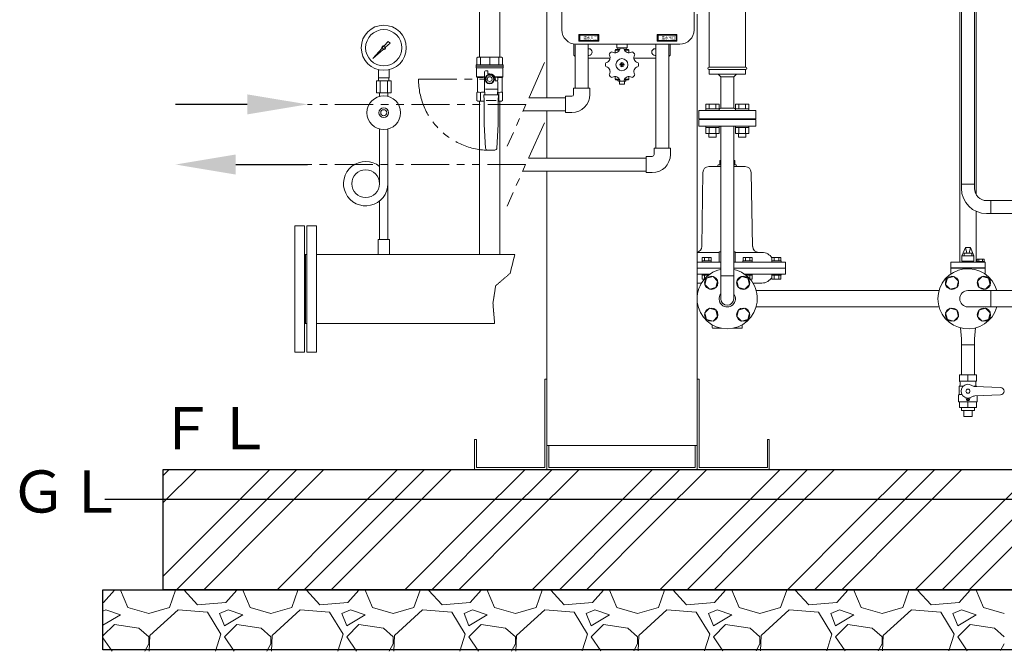
# Model space of a CAD drawing. Units: millimetres. Extents: x -6308 to 8297, y 3027 to 9093.
# Drawn here: x -1034 to 603, y 3147 to 4197 of the extents above; entities that cross this region are included whole.
import ezdxf

# ---------------------------------------------------------------- set-up
doc = ezdxf.new("R2010")
doc.units = ezdxf.units.MM
for name, pattern in [('HIDDEN', [0.375, 0.25, -0.125]), ('PHANTOM', [63.5, 31.75, -6.35, 6.35, -6.35, 6.35, -6.35]), ('実線', [0])]:
    doc.linetypes.add(name, pattern=pattern)
for name, color, linetype in [('0-2', 7, 'Continuous'), ('0001_01', 7, 'Continuous'), ('0002_01', 7, 'Continuous'), ('0003_01', 7, 'Continuous'), ('1', 7, 'Continuous'), ('_0-0_', 7, 'Continuous'), ('CSLAYER1', 7, 'Continuous'), ('CSLAYER17', 7, 'Continuous'), ('HI_VB', 7, 'Continuous')]:
    doc.layers.add(name, color=color, linetype=linetype)
for name, color, linetype, lineweight in [('ガス配管', 2, 'Continuous', 30), ('ガス配管細', 4, 'Continuous', 20), ('図面枠', 7, 'Continuous', 50)]:
    doc.layers.add(name, color=color, linetype=linetype, lineweight=lineweight)
doc.styles.get("Standard").update_dxf_attribs({"font": 'simplex.shx', "bigfont": 'bigfont.shx'})
doc.styles.add('ｽﾀｲﾙ2', font='txt')

msp = doc.modelspace()

# ---------------------------------------------------------------- linework, layer by layer
at = {"color": 2, "linetype": 'Continuous', "lineweight": 9}
for p, q in [((-132.3, 4492.6), (-132.3, 4180.6)), ((87.7, 4492.6), (87.7, 4180.6)), ((173.2, 4293.2), (173.2, 4118.6)), ((112.7, 4241.5), (112.7, 4118.6)), ((-103.8, 4172.6), (-103.8, 4161.6)), ((-70.8, 4172.6), (-103.8, 4172.6)), ((-70.8, 4161.6), (-103.8, 4161.6)), ((-102.3, 4171.6), (-102.3, 4162.6)), ((-72.3, 4171.6), (-102.3, 4171.6)), ((-72.3, 4162.6), (-102.3, 4162.6)), ((-72.3, 4171.6), (-72.3, 4162.6)), ((-70.8, 4172.6), (-70.8, 4161.6)), ((26.2, 4172.6), (26.2, 4161.6)), ((26.2, 4172.6), (59.2, 4172.6)), ((26.2, 4161.6), (59.2, 4161.6)), ((27.7, 4171.6), (27.7, 4162.6)), ((27.7, 4171.6), (57.7, 4171.6)), ((27.7, 4162.6), (57.7, 4162.6)), ((57.7, 4171.6), (57.7, 4162.6)), ((59.2, 4172.6), (59.2, 4161.6)), ((-112.3, 4156.9), (-112.3, 4138.6)), ((-108.3, 4156.6), (63.7, 4156.6)), ((-88.5, 4149.1), (-87.3, 4149.1)), ((-43.8, 4146.6), (-42.8, 4147.6)), ((-36.7, 4146.6), (-43.8, 4146.6)), ((-43.8, 4146.6), (-43.8, 4142.6)), ((-36.3, 4147.6), (-42.8, 4147.6)), ((-40.8, 4150.6), (-40.8, 4156.6)), ((-40.8, 4150.6), (-23.8, 4150.6)), ((-39.2, 4147.6), (-39.3, 4150.6)), ((-21.8, 4147.6), (-28.3, 4147.6)), ((-20.8, 4146.6), (-27.9, 4146.6)), ((-25.4, 4147.6), (-25.3, 4150.6)), ((-23.8, 4150.6), (-23.8, 4156.6)), ((-21.8, 4147.6), (-20.8, 4146.6)), ((-20.8, 4146.6), (-20.8, 4142.6)), ((22.7, 4149.1), (23.8, 4149.1)), ((47.7, 4156.6), (47.7, 4138.6)), ((-112.3, 4138.6), (-110.2, 4136.4)), ((-88.5, 4138.1), (-87.3, 4138.1)), ((-88.5, 4133.6), (-53.5, 4133.6)), ((23.8, 4133.6), (-11.2, 4133.6)), ((22.7, 4138.1), (23.8, 4138.1)), ((47.7, 4138.6), (45.5, 4136.4)), ((-33.8, 4123.1), (-34.4, 4123.1)), ((-34.4, 4122.1), (-34.4, 4123.1)), ((-33.8, 4122.1), (-34.4, 4122.1)), ((-32.8, 4124.1), (-32.8, 4124.7)), ((-31.8, 4124.7), (-32.8, 4124.7)), ((-32.8, 4120.5), (-32.8, 4121.1)), ((-31.8, 4120.5), (-32.8, 4120.5)), ((-31.8, 4124.1), (-31.8, 4124.7)), ((-31.8, 4120.5), (-31.8, 4121.1)), ((-30.2, 4123.1), (-30.8, 4123.1)), ((-30.2, 4122.1), (-30.8, 4122.1)), ((-30.2, 4122.1), (-30.2, 4123.1)), ((112.7, 4118.6), (173.2, 4118.6)), ((112.7, 4114.6), (173.2, 4114.6)), ((112.7, 4114.6), (112.7, 4106.6)), ((173.2, 4114.6), (173.2, 4106.6)), ((-43.8, 4098.6), (-43.8, 4102.6)), ((-36.7, 4098.6), (-43.8, 4098.6)), ((-43.8, 4098.6), (-42.8, 4097.6)), ((-36.3, 4097.6), (-42.8, 4097.6)), ((-39, 4097.6), (-39, 4095.9)), ((-39, 4095.9), (-38.1, 4095)), ((-38.2, 4095), (-26.4, 4095)), ((-36.3, 4095), (-36.3, 4090)), ((-21.8, 4097.6), (-28.3, 4097.6)), ((-28.3, 4095), (-28.3, 4090)), ((-20.8, 4098.6), (-27.9, 4098.6)), ((-25.6, 4095.9), (-26.5, 4095)), ((-25.6, 4097.6), (-25.6, 4095.9)), ((-21.8, 4097.6), (-20.8, 4098.6)), ((-20.8, 4098.6), (-20.8, 4102.6)), ((112.7, 4106.6), (173.2, 4106.6)), ((132.1, 4102.3), (127.9, 4106.6)), ((132.1, 4102.3), (132.1, 4050.5)), ((153.8, 4102.3), (132.1, 4102.3)), ((158, 4106.6), (153.8, 4102.3)), ((153.8, 4102.3), (153.8, 4050.5)), ((-36.3, 4090), (-28.3, 4090)), ((95.4, 4046.6), (190.4, 4046.6)), ((95.4, 4046.6), (95.4, 4032.6)), ((132.1, 4050.5), (153.8, 4050.5)), ((190.4, 4046.6), (190.4, 4032.6)), ((95.4, 4032.6), (190.4, 4032.6))]:
    msp.add_line(p, q, dxfattribs=at)
at = {"color": 42, "linetype": 'Continuous', "lineweight": 9}
for p, q in [((-157.3, 4445.7), (-157.3, 4067.4)), ((92.7, 4206.7), (92.7, 3449.6)), ((-157.3, 4045.7), (-157.3, 3967.4)), ((-157.3, 3945.7), (-157.3, 3449.6)), ((-160.5, 3599.6), (-160.5, 3452.8)), ((-160.5, 3599.6), (-157.3, 3599.6)), ((95.9, 3599.6), (92.7, 3599.6)), ((95.9, 3599.6), (95.9, 3452.8)), ((-277.3, 3499.6), (-277.3, 3449.6)), ((-277.3, 3499.6), (-274.1, 3499.6)), ((-274.1, 3499.6), (-274.1, 3452.8)), ((-157.3, 3489.6), (92.7, 3489.6)), ((-154.1, 3489.6), (-154.1, 3452.8)), ((89.5, 3489.6), (89.5, 3452.8)), ((209.5, 3499.6), (209.5, 3452.8)), ((212.7, 3499.6), (209.5, 3499.6)), ((212.7, 3499.6), (212.7, 3449.6)), ((-277.3, 3449.6), (212.7, 3449.6)), ((-274.1, 3452.8), (-160.5, 3452.8)), ((-154.1, 3452.8), (89.5, 3452.8)), ((209.5, 3452.8), (95.9, 3452.8))]:
    msp.add_line(p, q, dxfattribs=at)
at = {"color": 11, "linetype": 'Continuous', "lineweight": 9}
for p, q in [((-110.2, 4156.6), (-110.2, 4083.6)), ((-88.5, 4156.6), (-88.5, 4083.6)), ((23.8, 4156.6), (23.8, 3983.6)), ((45.5, 4156.6), (45.5, 3983.6)), ((-187.1, 4067.4), (-126.3, 4067.4)), ((-196.8, 4045.7), (-126.3, 4045.7)), ((-187.5, 3967.4), (7.7, 3967.4)), ((-197.2, 3945.7), (7.7, 3945.7))]:
    msp.add_line(p, q, dxfattribs=at)
at = {"linetype": 'PHANTOM', "lineweight": 9, "ltscale": 2}
for p, q in [((-160.9, 4126), (-223, 3987.1)), ((-370.5, 4098.6), (-252.2, 4098.6)), ((-191.9, 4056.6), (-555.2, 4056.6)), ((-161.3, 4026), (-223.4, 3887.1)), ((-192.4, 3956.6), (-555.2, 3956.6))]:
    msp.add_line(p, q, dxfattribs=at)
at = {"color": 3, "lineweight": 9}
for p, q in [((-437.3, 4100.7), (-437.3, 4114.3)), ((-419.3, 4100.7), (-419.3, 4114.3)), ((-440.4, 4095.7), (-440.4, 4075.7)), ((-436.9, 4095.7), (-436.9, 4100.7)), ((-434.4, 4095.7), (-434.4, 4075.7)), ((-422.2, 4095.7), (-422.2, 4075.7)), ((-419.6, 4095.7), (-419.6, 4100.7)), ((-416.2, 4095.7), (-416.2, 4075.7)), ((-435.2, 4069.9), (-435.2, 4075.7)), ((-421.4, 4069.9), (-421.4, 4075.7))]:
    msp.add_line(p, q, dxfattribs=at)
at = {"color": 3, "linetype": 'Continuous', "lineweight": 9}
for p, q in [((107.2, 4056.9), (129.2, 4056.9)), ((107.2, 4056.9), (107.2, 4048.9)), ((107.2, 4048.9), (129.2, 4048.9)), ((107.2, 4048.9), (107.2, 4046.6)), ((129.2, 4046.6), (107.2, 4046.6)), ((112.7, 4056.9), (112.7, 4048.9)), ((123.7, 4056.9), (123.7, 4048.9)), ((129.2, 4056.9), (129.2, 4048.9)), ((129.2, 4048.9), (129.2, 4046.6)), ((156.7, 4056.9), (178.7, 4056.9)), ((156.7, 4056.9), (156.7, 4048.9)), ((156.7, 4048.9), (178.7, 4048.9)), ((156.7, 4048.9), (156.7, 4046.6)), ((178.7, 4046.6), (156.7, 4046.6)), ((162.2, 4056.9), (162.2, 4048.9)), ((173.2, 4056.9), (173.2, 4048.9)), ((178.7, 4056.9), (178.7, 4048.9)), ((178.7, 4048.9), (178.7, 4046.6)), ((95.4, 4031.6), (190.4, 4031.6)), ((95.4, 4020.6), (95.4, 4031.6)), ((168.4, 4032.6), (117.4, 4032.6)), ((117.4, 4032.6), (117.4, 4031.6)), ((168.4, 4032.6), (168.4, 4031.6)), ((190.4, 4031.6), (190.4, 4020.6)), ((95.4, 4020.6), (190.4, 4020.6)), ((107.2, 4018.3), (107.2, 4020.6)), ((129.2, 4020.6), (107.2, 4020.6)), ((107.2, 4018.3), (129.2, 4018.3)), ((107.2, 4008.3), (107.2, 4018.3)), ((112.7, 4008.3), (112.7, 4018.3)), ((123.7, 4008.3), (123.7, 4018.3)), ((129.2, 4018.3), (129.2, 4020.6)), ((129.2, 4008.3), (129.2, 4018.3)), ((156.7, 4018.3), (156.7, 4020.6)), ((178.7, 4020.6), (156.7, 4020.6)), ((156.7, 4018.3), (178.7, 4018.3)), ((156.7, 4008.3), (156.7, 4018.3)), ((162.2, 4008.3), (162.2, 4018.3)), ((173.2, 4008.3), (173.2, 4018.3)), ((178.7, 4018.3), (178.7, 4020.6)), ((178.7, 4008.3), (178.7, 4018.3)), ((107.2, 4008.3), (129.2, 4008.3)), ((112.2, 4001.9), (112.2, 4008.3)), ((112.2, 4001.9), (124.2, 4001.9)), ((124.2, 4001.9), (124.2, 4008.3)), ((156.7, 4008.3), (178.7, 4008.3)), ((161.7, 4001.9), (161.7, 4008.3)), ((161.7, 4001.9), (173.7, 4001.9)), ((173.7, 4001.9), (173.7, 4008.3))]:
    msp.add_line(p, q, dxfattribs=at)
at = {"color": 6, "linetype": '実線', "lineweight": 9}
for p, q in [((581, 3896.6), (879, 3896.6)), ((879, 3874.9), (581, 3874.9))]:
    msp.add_line(p, q, dxfattribs=at)
at = {"linetype": '実線', "lineweight": 25, "ltscale": 0.001}
for p, q in [((-795.1, 3449.6), (2439.9, 3449.6)), ((-795.1, 3249.6), (-795.1, 3449.6)), ((-895.1, 3249.6), (2539.9, 3249.6)), ((-895.1, 3149.6), (-895.1, 3249.6)), ((2439.9, 3249.6), (-795.1, 3249.6)), ((2539.9, 3149.6), (-895.1, 3149.6))]:
    msp.add_line(p, q, dxfattribs=at)
at = {"color": 3, "lineweight": 9}
for radius in [37.5, 30.2]:
    msp.add_circle((-428.3, 4150.7), radius, dxfattribs=at)
at = {"color": 2, "linetype": 'Continuous', "lineweight": 9}
for radius in [10, 3.5]:
    msp.add_circle((-32.3, 4122.6), radius, dxfattribs=at)
for centre, radius, start, end in [((-108.3, 4180.6), 24, 180, 270), ((63.7, 4180.6), 24, 270, 0), ((-87.3, 4143.6), 5.5, 270, 90), ((-32.3, 4122.6), 27.5, 131.0105, 138.9895), ((-49, 4141.8), 2, 58.4455, 131.011), ((-43.8, 4150.3), 8, 238.4456, 346.5543), ((-34.1, 4148), 2, 93.9898, 166.5554), ((-32.3, 4122.6), 27.5, 86.0106, 93.9895), ((-30.5, 4148), 2, 13.4446, 86.0102), ((-20.8, 4150.3), 8, 193.4452, 301.5544), ((-15.6, 4141.8), 2, 48.989, 121.5545), ((-32.3, 4122.6), 27.5, 41.0105, 48.9895), ((-32.3, 4122.6), 27.5, 45, 48.9895), ((-32.3, 4122.6), 27.5, 45, 48.9895), ((22.7, 4143.6), 5.5, 90, 270), ((-57.7, 4124.3), 2, 103.4446, 176.0101), ((-60.1, 4134.1), 8, 283.4457, 31.5544), ((-51.5, 4139.3), 2, 138.9891, 211.5545), ((-4.5, 4134.1), 8, 148.4456, 256.5543), ((-13.1, 4139.3), 2, 328.4455, 41.011), ((-6.9, 4124.3), 2, 3.9898, 76.5554), ((-32.3, 4122.6), 27.5, 176.0106, 183.9894), ((-57.7, 4120.8), 2, 183.9899, 256.5554), ((-60.1, 4111.1), 8, 328.4456, 76.5543), ((-33.8, 4124.1), 1, 270, 0), ((-33.8, 4121.1), 1, 0, 90), ((-30.8, 4124.1), 1, 180, 270), ((-30.8, 4121.1), 1, 90, 180), ((-4.5, 4111.1), 8, 103.4457, 211.5544), ((-6.9, 4120.8), 2, 283.4446, 356.0101), ((-32.3, 4122.6), 27.5, 356.0106, 3.9894), ((112.7, 4116.6), 2, 90, 270), ((173.2, 4116.6), 2, 270, 90), ((-51.5, 4105.8), 2, 148.4455, 221.0109), ((-32.3, 4122.6), 27.5, 221.0105, 228.9895), ((-49, 4103.3), 2, 228.989, 301.5545), ((-43.8, 4094.8), 8, 13.4457, 121.5544), ((-34.1, 4097.1), 2, 193.4446, 266.0102), ((-32.3, 4122.6), 27.5, 266.0106, 273.9894), ((-30.5, 4097.1), 2, 273.9898, 346.5554), ((-20.8, 4094.8), 8, 58.4456, 166.5543), ((-15.6, 4103.3), 2, 238.4455, 311.011), ((-32.3, 4122.6), 27.5, 311.0105, 318.9895), ((-13.1, 4105.8), 2, 318.9891, 31.5545), ((133.1, 4045.6), 5, 101.5368, 141.2402), ((152.8, 4045.6), 5, 38.7607, 78.4632)]:
    msp.add_arc(centre, radius, start, end, dxfattribs=at)
at = {"linetype": 'PHANTOM', "lineweight": 9, "ltscale": 2}
msp.add_arc((-252.2, 4098.6), 118.3, 180, 270, dxfattribs=at)
at = {"layer": '0-2', "color": 3, "linetype": 'Continuous', "lineweight": 9}
for p, q in [((-435.2, 4015.6), (-435.2, 3925)), ((-421.4, 4015.6), (-421.4, 3831.7)), ((-435.2, 3895.9), (-435.2, 3831.7))]:
    msp.add_line(p, q, dxfattribs=at)
msp.add_circle((-458.3, 3924.7), 23.1, dxfattribs=at)
msp.add_arc((-458.3, 3924.7), 36.9, 51.24, 0, dxfattribs=at)
at = {"layer": '0001_01', "color": 6, "linetype": 'Continuous', "lineweight": 9}
msp.add_arc((142.7, 3733.4), 50, 102.5329, 77.4671, dxfattribs=at)
at = {"layer": '0002_01', "color": 6, "linetype": 'Continuous', "lineweight": 9}
for p, q in [((130.2, 3963.2), (131.9, 3963.2)), ((130.2, 3963.2), (130.2, 3956.2)), ((153.6, 3963.2), (155.2, 3963.2)), ((155.2, 3963.2), (155.2, 3956.2)), ((112.2, 3953.2), (131.9, 3953.2)), ((127.4, 3956.2), (131.9, 3956.2)), ((153.6, 3956.2), (157.4, 3956.2)), ((153.6, 3953.2), (172.5, 3953.2)), ((102.2, 3943.4), (100.4, 3820.2)), ((182.5, 3943.4), (185, 3820.2)), ((129.5, 3810.4), (92.5, 3810.4)), ((101, 3796.4), (101, 3801.9)), ((116, 3801.9), (101, 3801.9)), ((104.7, 3796.4), (104.7, 3801.9)), ((112.2, 3796.4), (112.2, 3801.9)), ((116, 3796.4), (116, 3801.9)), ((131.9, 3811.4), (129.5, 3811.4)), ((129.5, 3811.4), (129.5, 3794.4)), ((156, 3811.4), (153.6, 3811.4)), ((156, 3811.4), (156, 3794.4)), ((200.7, 3810.4), (156, 3810.4)), ((169.1, 3796.4), (169.1, 3801.9)), ((169.1, 3801.9), (184.1, 3801.9)), ((172.9, 3796.4), (172.9, 3801.9)), ((180.4, 3796.4), (180.4, 3801.9)), ((184.1, 3796.4), (184.1, 3801.9)), ((217, 3796.4), (217, 3801.9)), ((217, 3801.9), (232, 3801.9)), ((220.7, 3796.4), (220.7, 3801.9)), ((228.3, 3796.4), (228.3, 3801.9)), ((232, 3796.4), (232, 3801.9)), ((131.9, 3794.4), (92.5, 3794.4)), ((92.5, 3784.4), (131.9, 3784.4)), ((100.8, 3796.4), (100.8, 3794.4)), ((116.2, 3796.4), (100.8, 3796.4)), ((116, 3796.4), (101, 3796.4)), ((116.2, 3794.4), (102.5, 3794.4)), ((116.2, 3796.4), (116.2, 3794.4)), ((238.7, 3794.4), (153.6, 3794.4)), ((153.6, 3784.4), (239.7, 3784.4)), ((168.9, 3796.4), (168.9, 3794.4)), ((168.9, 3796.4), (184.3, 3796.4)), ((168.9, 3794.4), (182.6, 3794.4)), ((169.1, 3796.4), (184.1, 3796.4)), ((184.3, 3796.4), (184.3, 3794.4)), ((216.8, 3796.4), (216.8, 3794.4)), ((216.8, 3796.4), (232.2, 3796.4)), ((216.8, 3794.4), (230.5, 3794.4)), ((217, 3796.4), (232, 3796.4)), ((232.2, 3796.4), (232.2, 3794.4)), ((239.7, 3793.4), (239.7, 3774.4)), ((92.5, 3774.4), (114.1, 3774.4)), ((100.8, 3772.4), (100.8, 3774.4)), ((113.7, 3774.4), (100.8, 3774.4)), ((111, 3772.4), (100.8, 3772.4)), ((101, 3772.4), (101, 3765.9)), ((111, 3772.4), (101, 3772.4)), ((104.3, 3765.9), (101, 3765.9)), ((104.7, 3772.4), (104.7, 3766.6)), ((171.4, 3774.4), (184.3, 3774.4)), ((171.4, 3774.4), (239.7, 3774.4)), ((174, 3772.4), (184.1, 3772.4)), ((174, 3772.4), (184.3, 3772.4)), ((180.4, 3772.4), (180.4, 3766.6)), ((180.7, 3765.9), (184.1, 3765.9)), ((184.1, 3772.4), (184.1, 3765.9)), ((184.3, 3772.4), (184.3, 3774.4)), ((216.8, 3772.4), (216.8, 3774.4)), ((216.8, 3774.4), (232.2, 3774.4)), ((216.8, 3772.4), (232.2, 3772.4)), ((217, 3772.4), (217, 3765.9)), ((217, 3772.4), (232, 3772.4)), ((217, 3765.9), (232, 3765.9)), ((220.7, 3772.4), (220.7, 3765.9)), ((228.3, 3772.4), (228.3, 3765.9)), ((232, 3772.4), (232, 3765.9)), ((232.2, 3772.4), (232.2, 3774.4)), ((100, 3759.4), (92.5, 3759.4)), ((200.2, 3759.4), (185.4, 3759.4)), ((117.7, 3685.4), (117.7, 3690.1)), ((118.7, 3684.4), (132.8, 3684.4)), ((152.7, 3684.4), (166.7, 3684.4)), ((167.7, 3685.4), (167.7, 3690.1))]:
    msp.add_line(p, q, dxfattribs=at)
for centre, radius, start, end in [((112.2, 3943.2), 10, 90, 179.0452), ((112.2, 3943.2), 10, 90, 179.0452), ((124.4, 3956.2), 3, 270, 360), ((160.4, 3956.2), 3, 180, 270), ((172.5, 3943.2), 10, 0.9548, 90), ((90.4, 3820.4), 10, 282.1424, 359.1539), ((195.1, 3820.4), 10, 180.8461, 270), ((200.7, 3791.4), 19, 31.0905, 90), ((238.7, 3793.4), 1, 0, 90), ((200.2, 3778.4), 19, 270, 331.8832), ((118.7, 3685.4), 1, 180, 270), ((166.7, 3685.4), 1, 270, 0)]:
    msp.add_arc(centre, radius, start, end, dxfattribs=at)
at = {"layer": '0003_01', "color": 3, "linetype": 'Continuous', "lineweight": 9}
for p, q in [((-271.7, 4135.1), (-273.7, 4133.9)), ((-273.7, 4133.9), (-273.7, 4122.6)), ((-271.7, 4135.1), (-232.7, 4135.1)), ((-232.7, 4135.1), (-230.7, 4133.9)), ((-230.7, 4133.9), (-230.7, 4122.6)), ((-273.7, 4076.5), (-272.7, 4077.1)), ((-273.7, 4063.2), (-273.7, 4076.5)), ((-231.7, 4077.1), (-230.7, 4076.5)), ((-230.7, 4076.5), (-230.7, 4063.2)), ((-273.7, 4063.2), (-271.7, 4062.1)), ((-232.7, 4062.1), (-230.7, 4063.2))]:
    msp.add_line(p, q, dxfattribs=at)
for centre, radius, start, end in [((-272.9, 4049.9), 27.1, 78.1483, 89.4164), ((-259.8, 4026.8), 50.3, 90.7253, 98.6957), ((-244.6, 4026.8), 50.3, 81.3042, 83.5812), ((-231.4, 4049.9), 27.1, 90.5837, 101.8517)]:
    msp.add_arc(centre, radius, start, end, dxfattribs=at)
at = {"layer": '1', "color": 3, "linetype": 'Continuous', "lineweight": 9}
for p, q in [((-427.5, 4153.8), (-420.9, 4161.3)), ((-417.7, 4158.1), (-425.2, 4151.5)), ((-420.9, 4161.3), (-417.8, 4158.1)), ((-446.2, 4132.8), (-431.3, 4149.6)), ((-429.4, 4147.8), (-446.2, 4132.8)), ((-443.5, 4135.5), (-446.2, 4132.8))]:
    msp.add_line(p, q, dxfattribs=at)
msp.add_circle((-428.3, 4150.7), 1.9, dxfattribs=at)
for start, end in [(76.1053, 200.5716), (249.4284, 13.8947)]:
    msp.add_arc((-428.3, 4150.7), 3.17, start, end, dxfattribs=at)
at = {"layer": '_0-0_', "color": 11, "linetype": 'Continuous', "lineweight": 9}
for p, q in [((-112.8, 4073.1), (-112.8, 4083.6)), ((-85.8, 4083.6), (-112.8, 4083.6)), ((-85.8, 4073.1), (-85.8, 4083.6)), ((-126.3, 4043.1), (-126.3, 4070.1)), ((-115.8, 4070.1), (-126.3, 4070.1)), ((-115.8, 4043.1), (-126.3, 4043.1)), ((21.2, 3973.1), (21.2, 3983.6)), ((48.2, 3983.6), (21.2, 3983.6)), ((48.2, 3973.1), (48.2, 3983.6)), ((7.7, 3943.1), (7.7, 3970.1)), ((18.2, 3970.1), (7.7, 3970.1)), ((18.2, 3943.1), (7.7, 3943.1))]:
    msp.add_line(p, q, dxfattribs=at)
for centre, radius in [((-115.8, 4073.1), 3), ((-115.8, 4073.1), 30), ((18.2, 3973.1), 3), ((18.2, 3973.1), 30)]:
    msp.add_arc(centre, radius, 270, 0, dxfattribs=at)
at = {"layer": 'CSLAYER1', "color": 3, "linetype": 'Continuous', "lineweight": 9}
for p, q in [((556.9, 3606.7), (528.9, 3606.7)), ((528.9, 3606.7), (528.9, 3596.3)), ((556.9, 3606.7), (556.9, 3596.3)), ((528.9, 3588.1), (528.4, 3587.8)), ((528.4, 3587.8), (528.4, 3574.2)), ((528.4, 3587.8), (534.8, 3587.8)), ((556.9, 3596.3), (528.9, 3596.3)), ((529.9, 3594.5), (529.9, 3589.8)), ((557.4, 3587.8), (552.5, 3587.8)), ((596.9, 3585.7), (554.5, 3587.5)), ((555.9, 3594.5), (555.9, 3589.8)), ((556.9, 3588.1), (557.4, 3587.8)), ((557.4, 3587.8), (557.4, 3587.4)), ((528.4, 3574.2), (527.4, 3573.2)), ((527.4, 3573.2), (527.4, 3562.5)), ((528.4, 3574.2), (532.8, 3574.2)), ((596.9, 3573.7), (554.5, 3571.8)), ((558.4, 3572), (558.4, 3562.5)), ((527.4, 3562.5), (527.9, 3562)), ((557.9, 3562), (527.9, 3562)), ((528.9, 3552.7), (528.9, 3562)), ((556.9, 3562), (528.9, 3562)), ((556.9, 3552.7), (528.9, 3552.7)), ((539.7, 3568.2), (540.3, 3565.7)), ((546.2, 3568.2), (545.6, 3565.7)), ((556.9, 3552.7), (556.9, 3562)), ((558.4, 3562.5), (557.9, 3562)), ((553.8, 3547.7), (532.1, 3547.7)), ((549.9, 3537.7), (535.9, 3537.7))]:
    msp.add_line(p, q, dxfattribs=at)
for centre, radius in [((542.9, 3579.7), 3.4), ((542.9, 3566.4), 1.25)]:
    msp.add_circle(centre, radius, dxfattribs=at)
for centre, radius, start, end in [((527.9, 3594.5), 2, 0, 60), ((527.9, 3589.8), 2, 300, 0), ((542.9, 3579.7), 11.5, 56.0918, 303.9082), ((554.9, 3597.5), 10, 236.0918, 267.5), ((557.9, 3594.5), 2, 120, 180), ((557.9, 3589.8), 2, 180, 240), ((596.9, 3579.7), 6, 270, 90), ((538.7, 3567.9), 1, 15, 70.1532), ((547.2, 3567.9), 1, 109.8468, 165), ((554.9, 3561.8), 10, 92.5, 123.9082), ((542.9, 3566.4), 2.7, 195, 345)]:
    msp.add_arc(centre, radius, start, end, dxfattribs=at)
at = {"layer": 'CSLAYER17', "color": 6, "lineweight": 9}
for p, q in [((532.1, 4431.2), (532.1, 3923.9)), ((553.8, 4431.2), (553.8, 3923.9))]:
    msp.add_line(p, q, dxfattribs=at)
at = {"layer": 'CSLAYER17', "color": 3, "linetype": 'Continuous', "lineweight": 9}
for p, q in [((-274.7, 4120.1), (-274.7, 4122.6)), ((-229.7, 4122.6), (-274.7, 4122.6)), ((-274.7, 4120.1), (-274.7, 4118.1)), ((-229.7, 4120.1), (-274.7, 4120.1)), ((-229.7, 4120.1), (-274.7, 4120.1)), ((-274.2, 4117.2), (-274.2, 4102.6)), ((-230.2, 4117.6), (-274.1, 4117.6)), ((-260.7, 4082.1), (-260.7, 4110.6)), ((-259.2, 4112.1), (-255.2, 4112.1)), ((-255.2, 4112.1), (-255.2, 4107.6)), ((-230.2, 4117.2), (-230.2, 4102.6)), ((-229.7, 4122.6), (-229.7, 4120.1)), ((-229.7, 4120.1), (-229.7, 4118.1)), ((-272.7, 4101.1), (-274.2, 4102.6)), ((-274.2, 4102.6), (-261.7, 4102.6)), ((-272.7, 4101.1), (-272.7, 4077.1)), ((-262.6, 4101.1), (-272.7, 4101.1)), ((-255.9, 4105.1), (-259.7, 4098.6)), ((-259.7, 4098.6), (-255.9, 4092.1)), ((-248.4, 4105.1), (-255.9, 4105.1)), ((-255.2, 4107.6), (-252.2, 4107.6)), ((-244.6, 4098.6), (-248.4, 4105.1)), ((-248.4, 4092.1), (-244.6, 4098.6)), ((-243.3, 4101.6), (-239.7, 4101.6)), ((-243.2, 4098.6), (-243.2, 4095.6)), ((-243.2, 4095.6), (-239.7, 4095.6)), ((-243.2, 4095.6), (-240.2, 4095.6)), ((-230.2, 4102.6), (-242.6, 4102.6)), ((-238.7, 4100.6), (-238.7, 4096.6)), ((-238.7, 4094.1), (-238.7, 4082.1)), ((-238, 4101.1), (-231.7, 4101.1)), ((-231.7, 4101.1), (-230.2, 4102.6)), ((-231.7, 4101.1), (-231.7, 4077.1)), ((-260.2, 4072.6), (-260.7, 4082.1)), ((-240, 4082.1), (-259.2, 4082.1)), ((-255.9, 4092.1), (-248.4, 4092.1)), ((-238.7, 4082.1), (-239.2, 4072.6)), ((-261.2, 4063.1), (-261.7, 4072.6)), ((-261.7, 4072.6), (-237.6, 4072.6)), ((-261.2, 4023.1), (-261.2, 4063.1)), ((-241.3, 4063.1), (-258.3, 4063.1)), ((-237.6, 4072.6), (-238.2, 4063.1)), ((-238.2, 4063.1), (-238.2, 4023.1)), ((-232.7, 4062.1), (-238.2, 4062.1)), ((-259.2, 3983.9), (-261.2, 4023.1)), ((-238.2, 4023.1), (-240.1, 3983.9)), ((131.9, 3733.4), (131.9, 4020.6)), ((153.6, 3733.4), (153.6, 4020.6)), ((-243.6, 3980.6), (-255.7, 3980.6)), ((153.4, 3771.5), (131.7, 3771.5)), ((190.9, 3747), (494.8, 3747)), ((542.9, 3747), (668.9, 3747)), ((581, 3747), (581, 3719.8)), ((190.9, 3719.8), (494.8, 3719.8)), ((542.9, 3719.8), (668.9, 3719.8))]:
    msp.add_line(p, q, dxfattribs=at)
at = {"layer": 'CSLAYER17', "color": 3, "lineweight": 9}
for p, q in [((-418.8, 3831.7), (-437.8, 3831.7)), ((-437.8, 3831.7), (-437.8, 3806.7)), ((-418.8, 3831.7), (-418.8, 3806.7)), ((542.9, 3596.3), (542.9, 3606.7)), ((532.1, 3547.7), (532.1, 3552.7)), ((542.9, 3552.7), (542.9, 3562)), ((553.8, 3547.7), (553.8, 3552.7)), ((535.9, 3537.7), (535.9, 3547.7)), ((549.9, 3537.7), (549.9, 3547.7))]:
    msp.add_line(p, q, dxfattribs=at)
at = {"layer": 'CSLAYER17', "color": 6, "linetype": 'Continuous', "lineweight": 9}
for p, q in [((108.5, 3767.6), (105.6, 3757.1)), ((108.5, 3767.6), (105.6, 3757.1)), ((119.1, 3770.5), (108.5, 3767.6)), ((119.1, 3770.5), (108.5, 3767.6)), ((126.8, 3762.7), (119.1, 3770.5)), ((126.8, 3762.7), (119.1, 3770.5)), ((166.4, 3770.5), (158.7, 3762.7)), ((166.4, 3770.5), (158.7, 3762.7)), ((177, 3767.6), (166.4, 3770.5)), ((177, 3767.6), (166.4, 3770.5)), ((179.9, 3757.1), (177, 3767.6)), ((179.9, 3757.1), (177, 3767.6)), ((508.7, 3767.6), (505.8, 3757.1)), ((508.7, 3767.6), (505.8, 3757.1)), ((519.3, 3770.5), (508.7, 3767.6)), ((519.3, 3770.5), (508.7, 3767.6)), ((527, 3762.7), (519.3, 3770.5)), ((527, 3762.7), (519.3, 3770.5)), ((566.6, 3770.5), (558.9, 3762.7)), ((566.6, 3770.5), (558.9, 3762.7)), ((577.2, 3767.6), (566.6, 3770.5)), ((577.2, 3767.6), (566.6, 3770.5)), ((580.1, 3757.1), (577.2, 3767.6)), ((580.1, 3757.1), (577.2, 3767.6)), ((105.6, 3757.1), (113.4, 3749.3)), ((105.6, 3757.1), (113.4, 3749.3)), ((113.4, 3749.3), (124, 3752.1)), ((113.4, 3749.3), (124, 3752.1)), ((124, 3752.1), (126.8, 3762.7)), ((124, 3752.1), (126.8, 3762.7)), ((158.7, 3762.7), (161.5, 3752.1)), ((158.7, 3762.7), (161.5, 3752.1)), ((161.5, 3752.1), (172.1, 3749.3)), ((161.5, 3752.1), (172.1, 3749.3)), ((172.1, 3749.3), (179.9, 3757.1)), ((172.1, 3749.3), (179.9, 3757.1)), ((505.8, 3757.1), (513.6, 3749.3)), ((505.8, 3757.1), (513.6, 3749.3)), ((513.6, 3749.3), (524.2, 3752.1)), ((513.6, 3749.3), (524.2, 3752.1)), ((524.2, 3752.1), (527, 3762.7)), ((524.2, 3752.1), (527, 3762.7)), ((558.9, 3762.7), (561.7, 3752.1)), ((558.9, 3762.7), (561.7, 3752.1)), ((561.7, 3752.1), (572.3, 3749.3)), ((561.7, 3752.1), (572.3, 3749.3)), ((572.3, 3749.3), (580.1, 3757.1)), ((572.3, 3749.3), (580.1, 3757.1)), ((113.4, 3717.5), (105.6, 3709.7)), ((113.4, 3717.5), (105.6, 3709.7)), ((124, 3714.6), (113.4, 3717.5)), ((124, 3714.6), (113.4, 3717.5)), ((172.1, 3717.5), (161.5, 3714.6)), ((172.1, 3717.5), (161.5, 3714.6)), ((179.9, 3709.7), (172.1, 3717.5)), ((179.9, 3709.7), (172.1, 3717.5)), ((513.6, 3717.5), (505.8, 3709.7)), ((513.6, 3717.5), (505.8, 3709.7)), ((524.2, 3714.6), (513.6, 3717.5)), ((524.2, 3714.6), (513.6, 3717.5)), ((572.3, 3717.5), (561.7, 3714.6)), ((572.3, 3717.5), (561.7, 3714.6)), ((580.1, 3709.7), (572.3, 3717.5)), ((580.1, 3709.7), (572.3, 3717.5)), ((105.6, 3709.7), (108.5, 3699.1)), ((105.6, 3709.7), (108.5, 3699.1)), ((119.1, 3696.3), (126.8, 3704)), ((119.1, 3696.3), (126.8, 3704)), ((126.8, 3704), (124, 3714.6)), ((126.8, 3704), (124, 3714.6)), ((161.5, 3714.6), (158.7, 3704)), ((161.5, 3714.6), (158.7, 3704)), ((158.7, 3704), (166.4, 3696.3)), ((158.7, 3704), (166.4, 3696.3)), ((177, 3699.1), (179.9, 3709.7)), ((177, 3699.1), (179.9, 3709.7)), ((505.8, 3709.7), (508.7, 3699.1)), ((505.8, 3709.7), (508.7, 3699.1)), ((519.3, 3696.3), (527, 3704)), ((519.3, 3696.3), (527, 3704)), ((527, 3704), (524.2, 3714.6)), ((527, 3704), (524.2, 3714.6)), ((561.7, 3714.6), (558.9, 3704)), ((561.7, 3714.6), (558.9, 3704)), ((558.9, 3704), (566.6, 3696.3)), ((558.9, 3704), (566.6, 3696.3)), ((577.2, 3699.1), (580.1, 3709.7)), ((577.2, 3699.1), (580.1, 3709.7)), ((108.5, 3699.1), (119.1, 3696.3)), ((108.5, 3699.1), (119.1, 3696.3)), ((166.4, 3696.3), (177, 3699.1)), ((166.4, 3696.3), (177, 3699.1)), ((508.7, 3699.1), (519.3, 3696.3)), ((508.7, 3699.1), (519.3, 3696.3)), ((566.6, 3696.3), (577.2, 3699.1)), ((566.6, 3696.3), (577.2, 3699.1))]:
    msp.add_line(p, q, dxfattribs=at)
at = {"layer": 'CSLAYER17', "color": 3, "linetype": 'Continuous', "lineweight": 9}
for radius in [7.7, 4]:
    msp.add_circle((-252.2, 4098.6), radius, dxfattribs=at)
at = {"layer": 'CSLAYER17', "color": 3, "lineweight": 9}
for radius in [28, 8, 5]:
    msp.add_circle((-428.3, 4042.7), radius, dxfattribs=at)
at = {"layer": 'CSLAYER17', "color": 6, "linetype": 'Continuous', "lineweight": 9}
for centre in [(116.2, 3759.9), (116.2, 3759.9), (169.3, 3759.9), (169.3, 3759.9), (516.4, 3759.9), (516.4, 3759.9), (569.5, 3759.9), (569.5, 3759.9), (116.2, 3706.9), (116.2, 3706.9), (169.3, 3706.9), (169.3, 3706.9), (516.4, 3706.9), (516.4, 3706.9), (569.5, 3706.9), (569.5, 3706.9)]:
    msp.add_circle(centre, 11, dxfattribs=at)
at = {"layer": 'CSLAYER17', "color": 3, "linetype": 'Continuous', "lineweight": 9}
for centre, radius, start, end in [((-274.2, 4118.1), 0.5, 180, 240), ((-274.7, 4117.2), 0.5, 0, 60), ((-259.2, 4110.6), 1.5, 90, 180), ((-229.7, 4117.2), 0.5, 120, 180), ((-230.2, 4118.1), 0.5, 300, 0), ((-252.2, 4098.6), 9, 0, 90), ((-243.3, 4102.6), 1, 243.6478, 270), ((-252.2, 4098.6), 9.5, 341.5915, 18.4085), ((-240.2, 4094.1), 1.5, 0, 90), ((-239.7, 4100.6), 1, 0, 90), ((-239.7, 4096.6), 1, 270, 0), ((-255.7, 3984.1), 3.5, 182.7927, 270), ((-243.6, 3984.1), 3.5, 270, 357.2073), ((142.7, 3733.4), 13.6, 142.92, 37.08), ((142.7, 3733.4), 10.8, 180, 0), ((542.9, 3733.4), 13.6, 90, 270)]:
    msp.add_arc(centre, radius, start, end, dxfattribs=at)
at = {"layer": 'CSLAYER17', "color": 6, "linetype": 'Continuous', "lineweight": 9}
msp.add_arc((542.9, 3733.4), 50, 15.7833, 344.2167, dxfattribs=at)
at = {"layer": 'HI_VB', "color": 3, "linetype": 'Continuous', "lineweight": 9}
for p, q in [((538.6, 3818.4), (532.9, 3804.9)), ((547.2, 3818.4), (538.6, 3818.4)), ((538.9, 3818.4), (541.1, 3809.4)), ((546.9, 3818.4), (544.8, 3809.4)), ((547.2, 3818.4), (552.9, 3804.9)), ((532.9, 3804.9), (532.9, 3795.9)), ((552.9, 3804.9), (532.9, 3804.9)), ((536.6, 3809.4), (536.6, 3804.9)), ((549.3, 3809.4), (536.6, 3809.4)), ((549.3, 3809.4), (549.3, 3804.9)), ((552.9, 3804.9), (552.9, 3795.9)), ((514.4, 3785), (571.5, 3785)), ((532.9, 3795.9), (552.9, 3795.9))]:
    msp.add_line(p, q, dxfattribs=at)
at = {"layer": 'HI_VB', "color": 3, "lineweight": 9}
for p, q in [((569.8, 3799.1), (558.1, 3799.1)), ((558.1, 3799.1), (558.1, 3795.2)), ((561, 3799.1), (561, 3795.2)), ((566.9, 3799.1), (566.9, 3795.2)), ((569.8, 3795.2), (569.8, 3799.1)), ((514.4, 3794), (514.4, 3785)), ((571.5, 3794), (514.4, 3794)), ((571.5, 3784), (514.4, 3784)), ((514.4, 3784), (514.4, 3775)), ((533.8, 3795.9), (533.8, 3794)), ((533.8, 3795.9), (552, 3795.9)), ((552, 3795.9), (552, 3794)), ((557.5, 3795.2), (570.4, 3795.2)), ((557.5, 3795.2), (557.5, 3794)), ((570.4, 3795.2), (570.4, 3794)), ((571.5, 3794), (571.5, 3785)), ((571.5, 3784), (571.5, 3775)), ((131.7, 3771.5), (153.4, 3771.5)), ((514.4, 3775), (515.1, 3774.9)), ((571.5, 3775), (570.8, 3774.9))]:
    msp.add_line(p, q, dxfattribs=at)
at = {"layer": 'ガス配管', "color": 3, "lineweight": 9}
for p, q in [((-267.4, 4135.1), (-267.4, 4122.6)), ((-252.2, 4135.1), (-252.2, 4122.6)), ((-237, 4135.1), (-237, 4122.6)), ((-267.4, 4076.5), (-267.4, 4062.1)), ((-237, 4076.5), (-237, 4062.1))]:
    msp.add_line(p, q, dxfattribs=at)
at = {"layer": 'ガス配管', "color": 6, "linetype": '実線', "lineweight": 9}
for p, q in [((532.1, 3923.9), (553.8, 3923.9)), ((532.1, 3916.6), (532.1, 3923.9)), ((553.8, 3916.6), (553.8, 3923.9)), ((573.8, 3896.6), (581, 3896.6)), ((581, 3896.6), (581, 3874.9)), ((581, 3874.9), (573.8, 3874.9))]:
    msp.add_line(p, q, dxfattribs=at)
for radius in [41.7, 20]:
    msp.add_arc((573.8, 3916.6), radius, 180, 270, dxfattribs=at)
at = {"layer": 'ガス配管細', "color": 3, "linetype": 'Continuous', "lineweight": 9}
for p, q in [((-416.2, 4095.7), (-440.4, 4095.7)), ((-419.3, 4100.7), (-437.3, 4100.7)), ((-416.2, 4075.7), (-440.4, 4075.7))]:
    msp.add_line(p, q, dxfattribs=at)
at = {"layer": '図面枠', "color": 3, "lineweight": 9, "ltscale": 0.5}
for p, q in [((556.5, 3906.5), (556.5, 4572.9)), ((529.3, 3794), (529.3, 4445.7)), ((556.5, 3794), (556.5, 3878.7)), ((530.3, 3685), (532.1, 3666.7)), ((555.6, 3685), (553.8, 3666.7)), ((532.1, 3656.7), (532.1, 3666.7)), ((532.1, 3656.7), (553.8, 3656.7)), ((532.1, 3656.7), (532.1, 3606.7)), ((553.8, 3656.7), (553.8, 3666.7)), ((553.8, 3656.7), (553.8, 3606.7))]:
    msp.add_line(p, q, dxfattribs=at)
at = {"layer": '図面枠', "lineweight": 9, "ltscale": 0.5}
for p, q in [((-269.2, 4275.7), (-269.2, 4135.1)), ((-235.2, 4275.7), (-235.2, 4135.1)), ((-269.2, 4062.1), (-269.2, 3806.7)), ((-235.2, 4062.1), (-235.2, 3806.7))]:
    msp.add_line(p, q, dxfattribs=at)
at = {"layer": '図面枠', "color": 3, "lineweight": 9}
for p, q in [((-271.7, 4062.1), (-261.2, 4062.1)), ((-238.2, 4062.1), (-232.7, 4062.1)), ((-576.3, 3854.6), (-576.3, 3644.6)), ((-560.3, 3854.6), (-576.3, 3854.6)), ((-560.3, 3854.6), (-560.3, 3644.6)), ((-556.3, 3854.6), (-556.3, 3644.6)), ((-540.3, 3854.6), (-556.3, 3854.6)), ((-540.3, 3854.6), (-540.3, 3644.6)), ((-560.3, 3806.7), (-556.3, 3806.7)), ((-558.3, 3806.7), (-558.3, 3692.4)), ((-558.3, 3806.7), (-558.3, 3692.4)), ((-210.4, 3806.7), (-540.3, 3806.7)), ((-560.3, 3692.4), (-556.3, 3692.4)), ((-244, 3692.4), (-540.3, 3692.4)), ((-560.3, 3644.6), (-576.3, 3644.6)), ((-540.3, 3644.6), (-556.3, 3644.6))]:
    msp.add_line(p, q, dxfattribs=at)
at = {"layer": '図面枠', "linetype": 'ByBlock', "lineweight": -2}
for p, q in [((-655.2, 4056.6), (-774.5, 4056.6)), ((-674.5, 3956.6), (-555.2, 3956.6))]:
    msp.add_line(p, q, dxfattribs=at)
at = {"layer": '図面枠', "linetype": 'HIDDEN', "lineweight": 9, "ltscale": 0.5}
for p, q in [((-218.2, 3775.7), (-210.4, 3806.7)), ((-242.3, 3754.9), (-218.2, 3775.7)), ((-246.8, 3725.6), (-242.3, 3754.9)), ((-244, 3692.4), (-246.8, 3725.6))]:
    msp.add_line(p, q, dxfattribs=at)
at = {"layer": '図面枠', "color": 6, "linetype": 'Continuous', "lineweight": 9}
for p, q in [((-795.1, 3439.3), (-784.8, 3449.6)), ((-795.1, 3394.3), (-739.8, 3449.6)), ((-701.6, 3365.6), (-617.7, 3449.6)), ((-656.6, 3365.6), (-572.7, 3449.6)), ((-611.6, 3365.6), (-527.7, 3449.6)), ((-489.5, 3365.6), (-405.5, 3449.6)), ((-444.5, 3365.6), (-360.5, 3449.6)), ((-399.5, 3365.6), (-315.5, 3449.6)), ((-277.4, 3365.6), (-193.4, 3449.6)), ((-232.4, 3365.6), (-148.4, 3449.6)), ((-187.4, 3365.6), (-103.4, 3449.6)), ((-65.2, 3365.6), (18.7, 3449.6)), ((-20.2, 3365.6), (63.7, 3449.6)), ((24.8, 3365.6), (108.7, 3449.6)), ((146.9, 3365.6), (230.9, 3449.6)), ((191.9, 3365.6), (275.9, 3449.6)), ((236.9, 3365.6), (320.9, 3449.6)), ((359, 3365.6), (443, 3449.6)), ((404, 3365.6), (488, 3449.6)), ((449, 3365.6), (533, 3449.6)), ((571.2, 3365.6), (655.1, 3449.6)), ((-795.1, 3272.2), (-701.6, 3365.6)), ((-772.7, 3249.6), (-656.6, 3365.6)), ((-727.7, 3249.6), (-611.6, 3365.6)), ((-605.5, 3249.6), (-489.5, 3365.6)), ((-560.5, 3249.6), (-444.5, 3365.6)), ((-515.5, 3249.6), (-399.5, 3365.6)), ((-393.4, 3249.6), (-277.4, 3365.6)), ((-348.4, 3249.6), (-232.4, 3365.6)), ((-303.4, 3249.6), (-187.4, 3365.6)), ((-181.3, 3249.6), (-65.2, 3365.6)), ((-136.3, 3249.6), (-20.2, 3365.6)), ((-91.3, 3249.6), (24.8, 3365.6)), ((30.9, 3249.6), (146.9, 3365.6)), ((75.9, 3249.6), (191.9, 3365.6)), ((120.9, 3249.6), (236.9, 3365.6)), ((243, 3249.6), (359, 3365.6)), ((288, 3249.6), (404, 3365.6)), ((333, 3249.6), (449, 3365.6)), ((455.1, 3249.6), (571.2, 3365.6)), ((500.1, 3249.6), (616.2, 3365.6)), ((545.1, 3249.6), (661.2, 3365.6)), ((-875.9, 3248.7), (-894.2, 3228.3)), ((-875.9, 3248.7), (-876.1, 3249.6)), ((-865.8, 3248.7), (-853.6, 3220.2)), ((-863.7, 3248.7), (-863.3, 3249.6)), ((-784.5, 3220.2), (-774.3, 3248.7)), ((-774.7, 3249.6), (-774.3, 3248.7)), ((-760.1, 3248.7), (-759.8, 3249.6)), ((-737.7, 3224.3), (-760.1, 3248.7)), ((-672.7, 3248.7), (-691, 3228.3)), ((-672.7, 3248.7), (-672.9, 3249.6)), ((-662.6, 3248.7), (-650.4, 3220.2)), ((-660.5, 3248.7), (-660.1, 3249.6)), ((-581.3, 3220.2), (-571.1, 3248.7)), ((-571.5, 3249.6), (-571.1, 3248.7)), ((-556.9, 3248.7), (-556.6, 3249.6)), ((-534.5, 3224.3), (-556.9, 3248.7)), ((-469.5, 3248.7), (-487.8, 3228.3)), ((-469.5, 3248.7), (-469.7, 3249.6)), ((-459.4, 3248.7), (-447.2, 3220.2)), ((-457.3, 3248.7), (-456.9, 3249.6)), ((-378.1, 3220.2), (-367.9, 3248.7)), ((-368.3, 3249.6), (-367.9, 3248.7)), ((-353.7, 3248.7), (-353.4, 3249.6)), ((-331.3, 3224.3), (-353.7, 3248.7)), ((-266.3, 3248.7), (-284.6, 3228.3)), ((-266.3, 3248.7), (-266.5, 3249.6)), ((-256.2, 3248.7), (-244, 3220.2)), ((-254.1, 3248.7), (-253.7, 3249.6)), ((-174.9, 3220.2), (-164.7, 3248.7)), ((-165.1, 3249.6), (-164.7, 3248.7)), ((-150.5, 3248.7), (-150.2, 3249.6)), ((-128.1, 3224.3), (-150.5, 3248.7)), ((-63.1, 3248.7), (-81.4, 3228.3)), ((-63.1, 3248.7), (-63.3, 3249.6)), ((-53, 3248.7), (-40.8, 3220.2)), ((-50.9, 3248.7), (-50.5, 3249.6)), ((28.3, 3220.2), (38.5, 3248.7)), ((38.1, 3249.6), (38.5, 3248.7)), ((52.7, 3248.7), (53, 3249.6)), ((75.1, 3224.3), (52.7, 3248.7)), ((140.1, 3248.7), (121.8, 3228.3)), ((140.1, 3248.7), (139.9, 3249.6)), ((150.2, 3248.7), (162.4, 3220.2)), ((152.3, 3248.7), (152.7, 3249.6)), ((231.5, 3220.2), (241.7, 3248.7)), ((241.3, 3249.6), (241.7, 3248.7)), ((255.9, 3248.7), (256.2, 3249.6)), ((278.3, 3224.3), (255.9, 3248.7)), ((343.3, 3248.7), (325, 3228.3)), ((343.3, 3248.7), (343.1, 3249.6)), ((353.4, 3248.7), (365.6, 3220.2)), ((355.5, 3248.7), (355.9, 3249.6)), ((434.7, 3220.2), (444.9, 3248.7)), ((444.5, 3249.6), (444.9, 3248.7)), ((459.1, 3248.7), (459.4, 3249.6)), ((481.5, 3224.3), (459.1, 3248.7)), ((546.5, 3248.7), (528.2, 3228.3)), ((546.5, 3248.7), (546.3, 3249.6)), ((556.6, 3248.7), (568.8, 3220.2)), ((558.7, 3248.7), (559.1, 3249.6)), ((-894.2, 3228.3), (-895.1, 3228.3)), ((-691, 3228.3), (-737.7, 3224.3)), ((-487.8, 3228.3), (-534.5, 3224.3)), ((-284.6, 3228.3), (-331.3, 3224.3)), ((-81.4, 3228.3), (-128.1, 3224.3)), ((121.8, 3228.3), (75.1, 3224.3)), ((325, 3228.3), (278.3, 3224.3)), ((528.2, 3228.3), (481.5, 3224.3)), ((-890.1, 3216.1), (-895.1, 3214)), ((-865.8, 3208), (-890.1, 3216.1)), ((-853.6, 3220.2), (-819, 3210.1)), ((-819, 3210.1), (-784.5, 3220.2)), ((-770.3, 3216.1), (-817, 3173.5)), ((-721.5, 3212.1), (-770.3, 3216.1)), ((-699.1, 3175.5), (-721.5, 3212.1)), ((-686.9, 3216.1), (-701.2, 3210.1)), ((-701.2, 3210.1), (-693, 3189.7)), ((-662.6, 3208), (-686.9, 3216.1)), ((-650.4, 3220.2), (-615.8, 3210.1)), ((-615.8, 3210.1), (-581.3, 3220.2)), ((-567.1, 3216.1), (-613.8, 3173.5)), ((-518.3, 3212.1), (-567.1, 3216.1)), ((-495.9, 3175.5), (-518.3, 3212.1)), ((-483.7, 3216.1), (-498, 3210.1)), ((-498, 3210.1), (-489.8, 3189.7)), ((-459.4, 3208), (-483.7, 3216.1)), ((-447.2, 3220.2), (-412.6, 3210.1)), ((-412.6, 3210.1), (-378.1, 3220.2)), ((-363.9, 3216.1), (-410.6, 3173.5)), ((-315.1, 3212.1), (-363.9, 3216.1)), ((-292.7, 3175.5), (-315.1, 3212.1)), ((-280.5, 3216.1), (-294.8, 3210.1)), ((-294.8, 3210.1), (-286.6, 3189.7)), ((-256.2, 3208), (-280.5, 3216.1)), ((-244, 3220.2), (-209.4, 3210.1)), ((-209.4, 3210.1), (-174.9, 3220.2)), ((-160.7, 3216.1), (-207.4, 3173.5)), ((-111.9, 3212.1), (-160.7, 3216.1)), ((-89.5, 3175.5), (-111.9, 3212.1)), ((-77.3, 3216.1), (-91.6, 3210.1)), ((-91.6, 3210.1), (-83.4, 3189.7)), ((-53, 3208), (-77.3, 3216.1)), ((-40.8, 3220.2), (-6.2, 3210.1)), ((-6.2, 3210.1), (28.3, 3220.2)), ((42.5, 3216.1), (-4.2, 3173.5)), ((91.3, 3212.1), (42.5, 3216.1)), ((113.7, 3175.5), (91.3, 3212.1)), ((125.9, 3216.1), (111.6, 3210.1)), ((111.6, 3210.1), (119.8, 3189.7)), ((150.2, 3208), (125.9, 3216.1)), ((162.4, 3220.2), (197, 3210.1)), ((197, 3210.1), (231.5, 3220.2)), ((245.7, 3216.1), (199, 3173.5)), ((294.5, 3212.1), (245.7, 3216.1)), ((316.9, 3175.5), (294.5, 3212.1)), ((329.1, 3216.1), (314.8, 3210.1)), ((314.8, 3210.1), (323, 3189.7)), ((353.4, 3208), (329.1, 3216.1)), ((365.6, 3220.2), (400.2, 3210.1)), ((400.2, 3210.1), (434.7, 3220.2)), ((448.9, 3216.1), (402.2, 3173.5)), ((497.7, 3212.1), (448.9, 3216.1)), ((520.1, 3175.5), (497.7, 3212.1)), ((532.3, 3216.1), (518, 3210.1)), ((518, 3210.1), (526.2, 3189.7)), ((556.6, 3208), (532.3, 3216.1)), ((568.8, 3220.2), (603.4, 3210.1)), ((-895.1, 3190.4), (-865.8, 3208)), ((-693, 3189.7), (-662.6, 3208)), ((-489.8, 3189.7), (-459.4, 3208)), ((-286.6, 3189.7), (-256.2, 3208)), ((-83.4, 3189.7), (-53, 3208)), ((119.8, 3189.7), (150.2, 3208)), ((323, 3189.7), (353.4, 3208)), ((526.2, 3189.7), (556.6, 3208)), ((-875.9, 3191.8), (-895.1, 3172.6)), ((-835.3, 3185.7), (-875.9, 3191.8)), ((-819, 3171.4), (-835.3, 3185.7)), ((-672.7, 3191.8), (-693, 3171.4)), ((-632.1, 3185.7), (-672.7, 3191.8)), ((-615.8, 3171.4), (-632.1, 3185.7)), ((-469.5, 3191.8), (-489.8, 3171.4)), ((-428.9, 3185.7), (-469.5, 3191.8)), ((-412.6, 3171.4), (-428.9, 3185.7)), ((-266.3, 3191.8), (-286.6, 3171.4)), ((-225.7, 3185.7), (-266.3, 3191.8)), ((-209.4, 3171.4), (-225.7, 3185.7)), ((-63.1, 3191.8), (-83.4, 3171.4)), ((-22.5, 3185.7), (-63.1, 3191.8)), ((-6.2, 3171.4), (-22.5, 3185.7)), ((140.1, 3191.8), (119.8, 3171.4)), ((180.7, 3185.7), (140.1, 3191.8)), ((197, 3171.4), (180.7, 3185.7)), ((343.3, 3191.8), (323, 3171.4)), ((383.9, 3185.7), (343.3, 3191.8)), ((400.2, 3171.4), (383.9, 3185.7)), ((546.5, 3191.8), (526.2, 3171.4)), ((587.1, 3185.7), (546.5, 3191.8)), ((603.4, 3171.4), (587.1, 3185.7)), ((-895.1, 3169.7), (-880, 3147.1)), ((-819, 3159.3), (-819, 3171.4)), ((-817, 3173.5), (-818.2, 3147.2)), ((-708.2, 3147.2), (-699.1, 3175.5)), ((-693, 3171.4), (-676.9, 3147.3)), ((-615.8, 3159.3), (-615.8, 3171.4)), ((-613.8, 3173.5), (-615, 3147.3)), ((-504.9, 3147.4), (-495.9, 3175.5)), ((-489.8, 3171.4), (-473.8, 3147.4)), ((-412.6, 3159.3), (-412.6, 3171.4)), ((-410.6, 3173.5), (-411.8, 3147.5)), ((-301.7, 3147.5), (-292.7, 3175.5)), ((-286.6, 3171.4), (-270.7, 3147.6)), ((-209.4, 3159.3), (-209.4, 3171.4)), ((-207.4, 3173.5), (-208.6, 3147.6)), ((-98.4, 3147.7), (-89.5, 3175.5)), ((-83.4, 3171.4), (-67.6, 3147.7)), ((-6.2, 3159.3), (-6.2, 3171.4)), ((-4.2, 3173.5), (-5.4, 3147.8)), ((104.8, 3147.8), (113.7, 3175.5)), ((119.8, 3171.4), (135.5, 3147.9)), ((197, 3159.3), (197, 3171.4)), ((199, 3173.5), (197.8, 3147.9)), ((308.1, 3148), (316.9, 3175.5)), ((323, 3171.4), (338.6, 3148)), ((400.2, 3159.3), (400.2, 3171.4)), ((402.2, 3173.5), (401, 3148)), ((511.3, 3148.1), (520.1, 3175.5)), ((526.2, 3171.4), (541.7, 3148.1)), ((-825.7, 3147.2), (-819, 3159.3)), ((-622.5, 3147.3), (-615.8, 3159.3)), ((-419.2, 3147.5), (-412.6, 3159.3)), ((-215.9, 3147.6), (-209.4, 3159.3)), ((-12.6, 3147.7), (-6.2, 3159.3)), ((190.7, 3147.9), (197, 3159.3)), ((393.9, 3148), (400.2, 3159.3)), ((597.2, 3148.2), (603.4, 3159.3))]:
    msp.add_line(p, q, dxfattribs=at)
at = {"layer": '図面枠', "lineweight": 25, "ltscale": 0.5}
for p, q in [((-22.5, 3449.6), (523.2, 3449.6)), ((2566.5, 3399.6), (-892, 3399.6))]:
    msp.add_line(p, q, dxfattribs=at)
at = {"layer": '図面枠', "lineweight": 30}
for points in [[(-655.2, 4073.2), (-555.2, 4056.6), (-655.2, 4039.9)], [(-674.5, 3939.9), (-774.5, 3956.6), (-674.5, 3973.2)]]:
    msp.add_solid(points, dxfattribs=at)

# ---------------------------------------------------------------- texts
at = {"color": 10, "linetype": 'Continuous', "lineweight": 9, "width": 0.85127}
for s, p in [('温水入口', (-96.6, 4164.6)), ('温水出口', (33.4, 4164.6))]:
    msp.add_text(s, height=5, dxfattribs=at).set_placement(p)
at = {"layer": '図面枠', "linetype": 'PHANTOM', "lineweight": 15, "style": 'ｽﾀｲﾙ2'}
for s, p in [('ＦＬ', (-804.1, 3483.1)), ('ＧＬ', (-1050.5, 3377.9))]:
    msp.add_text(s, height=70, dxfattribs=at).set_placement(p)

doc.saveas('drawing.dxf')
